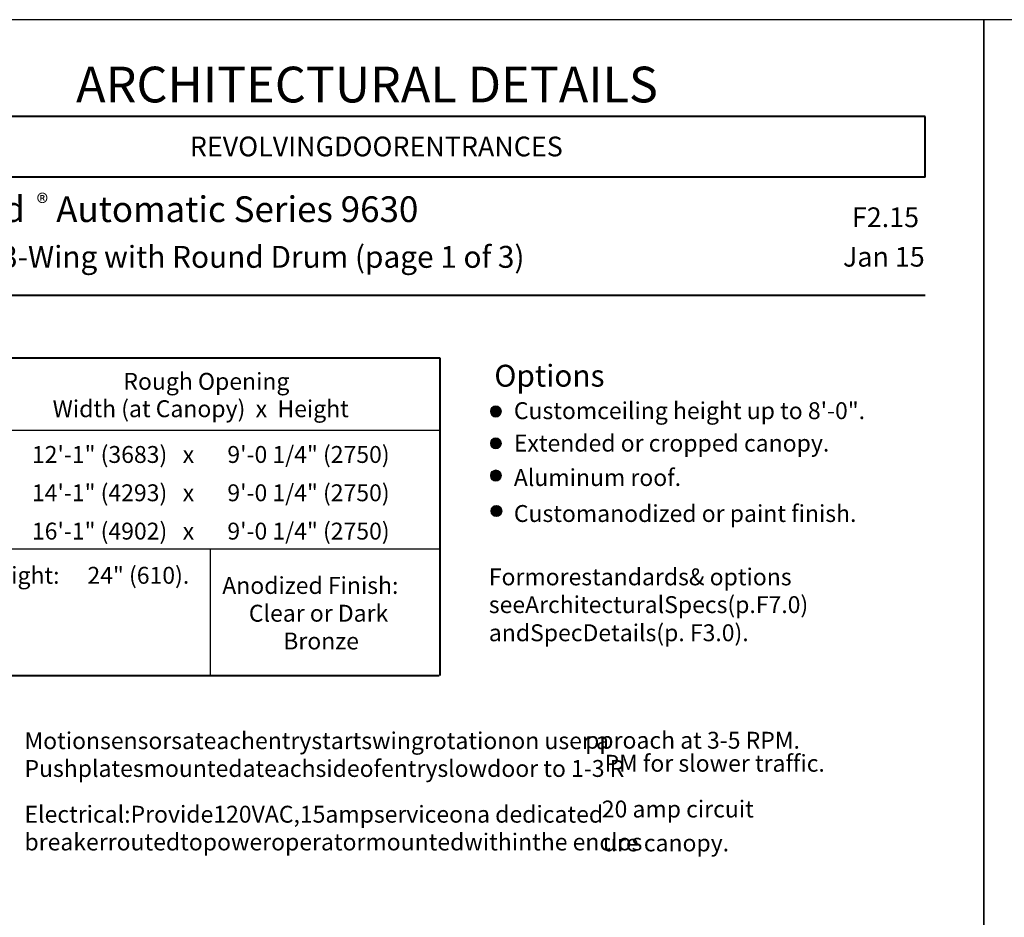
# Model space of a CAD drawing. Units: inches. Extents: x 26 to 1747, y 1 to 790.
# Drawn here: x 304 to 606, y 515 to 790 of the extents above; entities that cross this region are included whole.
import ezdxf

# ---------------------------------------------------------------- set-up
doc = ezdxf.new("R2010")
doc.units = ezdxf.units.IN
doc.header["$MEASUREMENT"] = 0
doc.layers.add('Layer 1', color=7, linetype='Continuous')

msp = doc.modelspace()

# ---------------------------------------------------------------- hatches: boundary and pattern name
at = {"layer": 'Layer 1'}
for points in [[(448.08, 670.08), (451.44, 670.08), (450.96, 671.28), (448.56, 671.28)], [(448.56, 671.28), (450.96, 671.28), (449.76, 671.76)], [(448.56, 668.76), (450.96, 668.76), (451.44, 670.08), (448.08, 670.08)], [(449.76, 668.28), (450.96, 668.76), (448.56, 668.76)], [(448.08, 660.24), (451.44, 660.24), (450.96, 661.44), (448.56, 661.44)], [(448.56, 659.04), (450.96, 659.04), (451.44, 660.24), (448.08, 660.24)], [(448.56, 661.44), (450.96, 661.44), (449.76, 661.92)], [(449.76, 658.56), (450.96, 659.04), (448.56, 659.04)], [(448.08, 650.4), (451.44, 650.4), (450.96, 651.6), (448.56, 651.6)], [(448.56, 649.08), (450.96, 649.08), (451.44, 650.4), (448.08, 650.4)], [(448.56, 651.6), (450.96, 651.6), (449.76, 652.08)], [(449.76, 648.6), (450.96, 649.08), (448.56, 649.08)], [(450, 641.16), (451.2, 640.68), (448.68, 640.68)], [(448.68, 640.68), (451.2, 640.68), (451.68, 639.48), (448.2, 639.48)], [(448.2, 639.48), (451.68, 639.48), (451.2, 638.28), (448.68, 638.28)], [(448.68, 638.28), (451.2, 638.28), (450, 637.8)]]:
    msp.add_hatch(color=7, dxfattribs=at).paths.add_polyline_path(points)

# ---------------------------------------------------------------- linework, layer by layer
for points in [[(25.75, 790.26), (25.75, 0.94), (599.56, 0.94), (599.56, 790.26)], [(599.56, 790.26), (599.56, 0.94), (1173.37, 0.94), (1173.37, 790.26)]]:
    msp.add_lwpolyline(points, close=True)
at = {"layer": 'Layer 1', "color": 7, "lineweight": 40}
for points in [[(581.52, 760.56), (275.04, 760.56)], [(581.52, 741.96), (581.52, 760.56)], [(581.52, 741.96), (275.04, 741.96)], [(45.24, 705.72), (581.52, 705.72)], [(45.6, 686.52), (432.6, 686.52)], [(45.6, 686.52), (432.6, 686.52)], [(432.6, 686.52), (432.6, 588.96)], [(45.36, 588.96), (432.36, 588.96)]]:
    msp.add_lwpolyline(points, dxfattribs=at)
at = {"layer": 'Layer 1', "color": 7, "lineweight": 5}
for points in [[(45.6, 686.52), (432.6, 686.52)], [(448.08, 670.08), (451.44, 670.08), (450.96, 671.28), (448.56, 671.28), (448.08, 670.08)], [(448.56, 671.28), (450.96, 671.28), (449.76, 671.76), (448.56, 671.28)], [(448.56, 668.76), (450.96, 668.76), (451.44, 670.08), (448.08, 670.08), (448.56, 668.76)], [(449.76, 668.28), (449.76, 668.28), (450.96, 668.76), (448.56, 668.76), (449.76, 668.28)], [(448.08, 660.24), (451.44, 660.24), (450.96, 661.44), (448.56, 661.44), (448.08, 660.24)], [(448.56, 659.04), (450.96, 659.04), (451.44, 660.24), (448.08, 660.24), (448.56, 659.04)], [(448.56, 661.44), (450.96, 661.44), (449.76, 661.92), (448.56, 661.44)], [(449.76, 658.56), (449.76, 658.56), (450.96, 659.04), (448.56, 659.04), (449.76, 658.56)], [(448.08, 650.4), (451.44, 650.4), (450.96, 651.6), (448.56, 651.6), (448.08, 650.4)], [(448.56, 649.08), (450.96, 649.08), (451.44, 650.4), (448.08, 650.4), (448.56, 649.08)], [(448.56, 651.6), (450.96, 651.6), (449.76, 652.08), (448.56, 651.6)], [(449.76, 648.6), (449.76, 648.6), (450.96, 649.08), (448.56, 649.08), (449.76, 648.6)], [(450, 641.16), (450, 641.16), (451.2, 640.68), (448.68, 640.68), (450, 641.16)], [(448.68, 640.68), (451.2, 640.68), (451.68, 639.48), (448.2, 639.48), (448.68, 640.68)], [(448.2, 639.48), (451.68, 639.48), (451.2, 638.28), (448.68, 638.28), (448.2, 639.48)], [(448.68, 638.28), (451.2, 638.28), (450, 637.8), (448.68, 638.28)]]:
    msp.add_lwpolyline(points, dxfattribs=at)
at = {"layer": 'Layer 1', "lineweight": 0}
for points in [[(448.08, 670.08), (451.44, 670.08), (450.96, 671.28), (448.56, 671.28), (448.08, 670.08)], [(448.56, 671.28), (450.96, 671.28), (449.76, 671.76), (448.56, 671.28)], [(448.56, 668.76), (450.96, 668.76), (451.44, 670.08), (448.08, 670.08), (448.56, 668.76)], [(449.76, 668.28), (449.76, 668.28), (450.96, 668.76), (448.56, 668.76), (449.76, 668.28)], [(448.08, 660.24), (451.44, 660.24), (450.96, 661.44), (448.56, 661.44), (448.08, 660.24)], [(448.56, 659.04), (450.96, 659.04), (451.44, 660.24), (448.08, 660.24), (448.56, 659.04)], [(448.56, 661.44), (450.96, 661.44), (449.76, 661.92), (448.56, 661.44)], [(449.76, 658.56), (449.76, 658.56), (450.96, 659.04), (448.56, 659.04), (449.76, 658.56)], [(448.08, 650.4), (451.44, 650.4), (450.96, 651.6), (448.56, 651.6), (448.08, 650.4)], [(448.56, 649.08), (450.96, 649.08), (451.44, 650.4), (448.08, 650.4), (448.56, 649.08)], [(448.56, 651.6), (450.96, 651.6), (449.76, 652.08), (448.56, 651.6)], [(449.76, 648.6), (449.76, 648.6), (450.96, 649.08), (448.56, 649.08), (449.76, 648.6)], [(450, 641.16), (450, 641.16), (451.2, 640.68), (448.68, 640.68), (450, 641.16)], [(448.68, 640.68), (451.2, 640.68), (451.68, 639.48), (448.2, 639.48), (448.68, 640.68)], [(448.2, 639.48), (451.68, 639.48), (451.2, 638.28), (448.68, 638.28), (448.2, 639.48)], [(448.68, 638.28), (451.2, 638.28), (450, 637.8), (448.68, 638.28)]]:
    msp.add_lwpolyline(points, dxfattribs=at)
at = {"layer": 'Layer 1', "color": 7, "lineweight": 25}
for points in [[(45.6, 664.32), (432.6, 664.32)], [(45.36, 627.84), (432.36, 627.84)], [(362.04, 627.84), (362.04, 588.96)]]:
    msp.add_lwpolyline(points, dxfattribs=at)
at = {"layer": 'Layer 1', "color": 7, "lineweight": 5}
for points in [[(451.44, 670.08), (451.44, 671.04), (450.6, 671.76), (449.76, 671.76), (448.8, 671.76), (448.08, 671.04), (448.08, 670.08), (448.08, 669.12), (448.8, 668.28), (449.76, 668.28), (450.6, 668.28), (451.44, 669.12), (451.44, 670.08)], [(451.44, 660.24), (451.44, 661.2), (450.6, 661.92), (449.76, 661.92), (448.8, 661.92), (448.08, 661.2), (448.08, 660.24), (448.08, 659.4), (448.8, 658.56), (449.76, 658.56), (450.6, 658.56), (451.44, 659.4), (451.44, 660.24)], [(451.44, 650.4), (451.44, 651.36), (450.6, 652.08), (449.76, 652.08), (448.8, 652.08), (448.08, 651.36), (448.08, 650.4), (448.08, 649.44), (448.8, 648.6), (449.76, 648.6), (450.6, 648.6), (451.44, 649.44), (451.44, 650.4)], [(451.68, 639.48), (451.68, 640.44), (450.84, 641.16), (449.88, 641.16), (448.92, 641.16), (448.2, 640.44), (448.2, 639.48), (448.2, 638.64), (448.92, 637.8), (449.88, 637.8), (450.84, 637.8), (451.68, 638.64), (451.68, 639.48)]]:
    msp.add_open_spline(points, degree=3, knots=[0, 0, 0, 0, 1, 1, 1, 2, 2, 2, 3, 3, 3, 4, 4, 4, 4], dxfattribs=at)

# ---------------------------------------------------------------- texts
at = {"layer": 'Layer 1', "color": 7, "attachment_point": 7}
for s, insert, char_height in [('\\fHelvetica|b1|i0|c0|p34;\\W0.998078;ARCHITECTURAL DETAILS', (320.88, 764.88), 10.9561), ('\\fHelvetica|b1|i0|c0|p34;\\W0.998102;REVOLVINGDOORENTRANCES', (355.8, 748.32), 6.0623), ('\\fHelvetica|b1|i0|c0|p34;\\W0.998097;Grand    Automatic Series 9630      ', (274.32, 728.16), 7.8881), ('\\fHelvetica|b1|i0|c0|p34;\\W0.998078;®', (308.76, 731.28), 5.4781), ('\\fHelvetica|b1|i0|c0|p34;\\W0.998102;F2.15', (559.08, 726.6), 6.0623), ('{\\fArial|b1|i0|c0|p34;\\W0.998093;Type:3-Wing with Round Drum (page 1 of 3)}', (274.32, 714.12), 6.7196), ('\\fHelvetica|b0|i0|c0|p34;\\W0.998102;Jan 15', (556.32, 714.48), 6.0623), ('\\fHelvetica|b1|i0|c0|p34;\\W0.998093;Options', (449.28, 677.64), 6.7196), ('\\fHelvetica|b1|i0|c0|p34;\\W0.998096;Rough Opening ', (335.4, 676.68), 5.1858), ('\\fHelvetica|b1|i0|c0|p34;\\W0.998096;Width (at Canopy)  x  Height ', (313.68, 668.28), 5.1858), ('\\fHelvetica|b0|i0|c0|p34;\\W0.998096;Customceiling height up to 8\'-0".', (455.28, 667.68), 5.1858), ('\\fHelvetica|b0|i0|c0|p34;\\W0.998096;Extended or cropped canopy.', (455.28, 657.72), 5.1858), ('\\fHelvetica|b0|i0|c0|p34;\\W0.998096;12\'-1" (3683)   x', (307.32, 654.24), 5.1858), ('\\fHelvetica|b0|i0|c0|p34;\\W0.998096;9\'-0 1/4" (2750) ', (367.32, 654.24), 5.1858), ('\\fHelvetica|b0|i0|c0|p34;\\W0.998096;Aluminum roof.', (455.28, 647.16), 5.1858), ('\\fHelvetica|b0|i0|c0|p34;\\W0.998096;14\'-1" (4293)   x', (307.32, 642.48), 5.1858), ('\\fHelvetica|b0|i0|c0|p34;\\W0.998096;9\'-0 1/4" (2750)', (367.32, 642.48), 5.1858), ('\\fHelvetica|b0|i0|c0|p34;\\W0.998096;Customanodized or paint finish.', (455.28, 636.12), 5.1858), ('\\fHelvetica|b0|i0|c0|p34;\\W0.998096;16\'-1" (4902)   x', (307.32, 630.72), 5.1858), ('\\fHelvetica|b0|i0|c0|p34;\\W0.998096;9\'-0 1/4" (2750)', (367.32, 630.72), 5.1858), ('\\fHelvetica|b1|i0|c0|p34;\\W0.998096;Canopy Height: ', (265.2, 617.16), 5.1858), ('\\fHelvetica|b0|i0|c0|p34;\\W0.998096;24" (610).', (324.36, 617.16), 5.1858), ('\\fHelvetica|b1|i0|c0|p34;\\W0.998096;Formorestandards& options ', (447.6, 616.68), 5.1858), ('\\fHelvetica|b1|i0|c0|p34;\\W0.998096;Anodized Finish: ', (365.76, 614.04), 5.1858), ('\\fHelvetica|b1|i0|c0|p34;\\W0.998096;seeArchitecturalSpecs(p.F7.0) ', (447.6, 608.16), 5.1858), ('\\fHelvetica|b0|i0|c0|p34;\\W0.998096;Clear or Dark ', (373.92, 605.52), 5.1858), ('\\fHelvetica|b1|i0|c0|p34;\\W0.998096;andSpecDetails(p. F3.0).', (447.6, 599.52), 5.1858), ('\\fHelvetica|b0|i0|c0|p34;\\W0.998096;Bronze', (384.48, 597), 5.1858), ('\\fHelvetica|b0|i0|c0|p34;\\W0.998096;Motionsensorsateachentrystartswingrotationon user a', (305.04, 566.4), 5.1858), ('\\fHelvetica|b0|i0|c0|p34;\\W0.998096;pproach at 3-5 RPM. ', (477.14, 566.54), 5.1858), ('\\fHelvetica|b0|i0|c0|p34;\\W0.998096;Pushplatesmountedateachsideofentryslowdoor to 1-3 R', (305.04, 557.88), 5.1858), ('\\fHelvetica|b0|i0|c0|p34;\\W0.998096;PM for slower traffic. ', (483.12, 559.47), 5.1858), ('\\fHelvetica|b0|i0|c0|p34;\\W0.998096;20 amp circuit ', (482.28, 545.43), 5.1858), ('\\fHelvetica|b0|i0|c0|p34;\\W0.998096;Electrical:Provide120VAC,15ampserviceona dedicated ', (305.04, 543.84), 5.1858), ('\\fHelvetica|b0|i0|c0|p34;\\W0.998096;breakerroutedtopoweroperatormountedwithinthe enclos', (305.04, 535.32), 5.1858), ('\\fHelvetica|b0|i0|c0|p34;\\W0.998096;ure canopy. ', (482.66, 535.03), 5.1858)]:
    msp.add_mtext(s, dxfattribs=dict(at, insert=insert, char_height=char_height))

doc.saveas('drawing.dxf')
